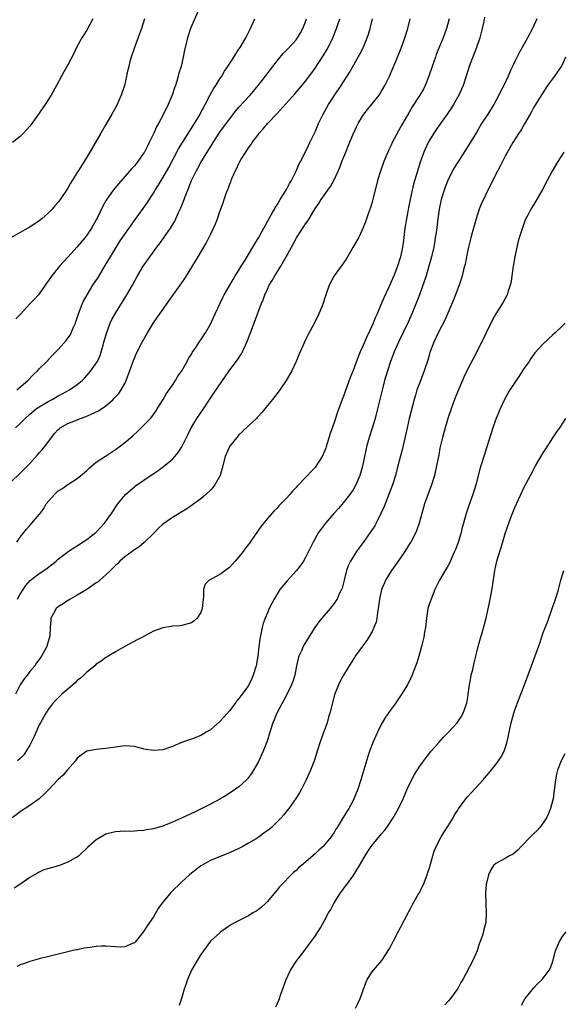
# Model space of a CAD drawing. Units: inches. Extents: x 2577000 to 2580000, y 1512000 to 1515000.
# Drawn here: x 2577895 to 2578009, y 1512802 to 1513009 of the extents above; entities that cross this region are included whole.
import ezdxf

# ---------------------------------------------------------------- set-up
doc = ezdxf.new("R2010")
doc.units = ezdxf.units.IN
doc.header["$MEASUREMENT"] = 0
doc.layers.add('LD25771512_2ft', color=100, linetype='Continuous')

msp = doc.modelspace()

# ---------------------------------------------------------------- linework, layer by layer
at = {"layer": 'LD25771512_2ft'}
for points, elevation in [([(2577933, 1513011.94), (2577931, 1513007.46), (2577930.82, 1513007), (2577930.15, 1513005), (2577929.56, 1513002.44), (2577929.29, 1513001), (2577928.81, 1512999), (2577928.38, 1512997.61), (2577928.23, 1512997), (2577927.93, 1512995.93), (2577927.62, 1512995), (2577927.45, 1512994.55), (2577926.97, 1512993), (2577926.13, 1512991), (2577925.15, 1512989), (2577924.07, 1512987), (2577923.67, 1512986.33), (2577923.09, 1512985), (2577922.14, 1512983), (2577921.74, 1512982.26), (2577921.11, 1512981), (2577921, 1512980.82), (2577919.73, 1512979), (2577919, 1512978.12), (2577918.46, 1512977.54), (2577918.01, 1512977), (2577915.64, 1512974.36), (2577914.52, 1512973), (2577913.08, 1512970.92), (2577912.39, 1512969.61), (2577911.27, 1512967.27), (2577911, 1512966.75), (2577909.99, 1512965), (2577909, 1512963.5), (2577908.61, 1512963), (2577907, 1512961.05), (2577905, 1512958.89), (2577904.07, 1512957.93), (2577903.23, 1512957), (2577901.35, 1512954.65), (2577901, 1512954.08), (2577900.55, 1512953.45), (2577900.27, 1512953), (2577899, 1512951.2), (2577898.83, 1512951), (2577897.96, 1512950.04), (2577896.98, 1512949.02), (2577895.1, 1512947), (2577894.07, 1512945.93)], 8538), ([(2577893, 1512911.61), (2577895, 1512913.48), (2577897, 1512915.5), (2577898.64, 1512917.36), (2577899, 1512917.73), (2577899.6, 1512918.4), (2577900.11, 1512919), (2577901, 1512920.24), (2577902.2, 1512921.8), (2577903, 1512922.69), (2577903.16, 1512922.84), (2577903.38, 1512923), (2577905, 1512923.9), (2577907.7, 1512925), (2577908.66, 1512925.34), (2577909.9, 1512925.9), (2577911.43, 1512926.57), (2577913, 1512927.63), (2577914.52, 1512929), (2577914.77, 1512929.23), (2577915, 1512929.51), (2577915.73, 1512930.27), (2577916.24, 1512931), (2577917, 1512932.36), (2577917.31, 1512933), (2577918.8, 1512937.2), (2577919, 1512937.7), (2577919.41, 1512938.59), (2577920.63, 1512941), (2577921.74, 1512943), (2577923, 1512945.08), (2577923.8, 1512946.2), (2577924.34, 1512947), (2577927, 1512950.77), (2577928.62, 1512953), (2577929.59, 1512954.41), (2577929.98, 1512955), (2577932.43, 1512959), (2577933.62, 1512961), (2577934.12, 1512961.88), (2577934.69, 1512963), (2577935, 1512963.66), (2577935.67, 1512965), (2577936.09, 1512965.91), (2577936.5, 1512967), (2577937, 1512968.52), (2577937.67, 1512970.33), (2577937.87, 1512971), (2577938.31, 1512972.31), (2577938.58, 1512973), (2577938.71, 1512973.29), (2577939, 1512974.09), (2577939.28, 1512974.72), (2577939.35, 1512975), (2577939.58, 1512975.58), (2577940.21, 1512977), (2577940.49, 1512977.51), (2577941, 1512978.62), (2577941.2, 1512979), (2577941.49, 1512979.49), (2577942.41, 1512981), (2577943, 1512981.91), (2577943.47, 1512982.53), (2577943.78, 1512983), (2577945, 1512984.64), (2577945.28, 1512985), (2577946.12, 1512985.88), (2577947.03, 1512987), (2577948.94, 1512989.06), (2577952.75, 1512993.25), (2577953.69, 1512994.31), (2577955, 1512995.91), (2577956.31, 1512997.69), (2577957, 1512998.68), (2577958.72, 1513001.28), (2577959.49, 1513002.51), (2577959.77, 1513003), (2577960.75, 1513005), (2577961.53, 1513007), (2577961.81, 1513007.81), (2577962.2, 1513009)], 8544), ([(2577921.1, 1513009), (2577920.48, 1513007), (2577920.1, 1513005.9), (2577919.02, 1513003), (2577918.34, 1513001), (2577918.08, 1513000.08), (2577917.81, 1512999), (2577917.44, 1512997.44), (2577917.36, 1512997), (2577916.9, 1512995), (2577916.26, 1512993), (2577915.24, 1512990.76), (2577914.55, 1512989.45), (2577914.26, 1512989), (2577913, 1512986.79), (2577911.94, 1512985), (2577909.66, 1512981), (2577908.47, 1512979), (2577907.87, 1512978.13), (2577907, 1512976.68), (2577905.54, 1512974.46), (2577905, 1512973.43), (2577903.42, 1512971), (2577903, 1512970.46), (2577902.3, 1512969.7), (2577901.72, 1512969), (2577901, 1512968.31), (2577899.57, 1512967), (2577899, 1512966.56), (2577897, 1512965.23), (2577896.61, 1512965), (2577895, 1512964.13), (2577893.03, 1512963)], 8536), ([(2578003.62, 1513009), (2578002.73, 1513007), (2578001.69, 1513005), (2578001, 1513003.79), (2578000.57, 1513003), (2577999.98, 1513002.02), (2577999, 1513000.06), (2577998.5, 1512999), (2577998.13, 1512998.13), (2577997.62, 1512997), (2577996.68, 1512995), (2577996.09, 1512993.91), (2577995.65, 1512993), (2577994.57, 1512991), (2577993.33, 1512989), (2577992.02, 1512987), (2577991.63, 1512986.37), (2577991, 1512985.26), (2577989, 1512982), (2577987, 1512978.9), (2577986.28, 1512977.72), (2577985, 1512975.22), (2577984.36, 1512973.64), (2577984.12, 1512973), (2577983.53, 1512971), (2577983.11, 1512969), (2577982.83, 1512967), (2577982.51, 1512964.51), (2577982.29, 1512963), (2577982.09, 1512961.91), (2577981.95, 1512961), (2577981.49, 1512959), (2577980.94, 1512957), (2577980.35, 1512955), (2577980.03, 1512953.97), (2577978.95, 1512951), (2577978.42, 1512949.58), (2577977.37, 1512947), (2577976.65, 1512945.35), (2577974.54, 1512941), (2577973.65, 1512939), (2577972.88, 1512937), (2577972.2, 1512935), (2577971.6, 1512933), (2577971.08, 1512930.92), (2577970.64, 1512929), (2577970.16, 1512927), (2577969.64, 1512925), (2577969.04, 1512922.96), (2577968.39, 1512921), (2577967.83, 1512919), (2577967.68, 1512918.32), (2577967, 1512914.99), (2577966.43, 1512913), (2577965.56, 1512911), (2577965, 1512910.01), (2577964.6, 1512909.4), (2577964.32, 1512909), (2577963, 1512907.29), (2577961.94, 1512906.06), (2577960.96, 1512905), (2577959.22, 1512903), (2577959, 1512902.72), (2577957.75, 1512901), (2577956.58, 1512899), (2577955, 1512895.78), (2577954.55, 1512895), (2577953.93, 1512894.07), (2577953.1, 1512893), (2577951.13, 1512890.87), (2577949.6, 1512889), (2577948.37, 1512887), (2577947.89, 1512886.11), (2577947.38, 1512885), (2577947, 1512884.13), (2577946.54, 1512883), (2577946.12, 1512881.88), (2577945.9, 1512881), (2577945.62, 1512879.62), (2577945.47, 1512879), (2577945.39, 1512878.61), (2577945.18, 1512877), (2577944.96, 1512875), (2577944.62, 1512873), (2577944.01, 1512871), (2577943.68, 1512870.32), (2577943.09, 1512869), (2577943, 1512868.84), (2577941.66, 1512867), (2577941.37, 1512866.63), (2577941, 1512866.07), (2577940.47, 1512865.53), (2577940.12, 1512865), (2577939, 1512863.52), (2577937.81, 1512862.19), (2577937, 1512861.24), (2577935, 1512859.52), (2577934.08, 1512859), (2577933, 1512858.31), (2577931, 1512857.56), (2577930.57, 1512857.43), (2577929.34, 1512857), (2577928.76, 1512856.76), (2577927, 1512856), (2577925, 1512855.33), (2577923, 1512855.13), (2577921, 1512855.46), (2577919.82, 1512855.82), (2577919, 1512855.97), (2577918.07, 1512856.07), (2577917, 1512856.11), (2577916.01, 1512856.01), (2577915, 1512855.89), (2577913, 1512855.58), (2577911, 1512855.39), (2577909, 1512855.02), (2577907.81, 1512854.19), (2577907, 1512853.54), (2577906.78, 1512853.22), (2577906.6, 1512853), (2577905, 1512851.16), (2577904.88, 1512851), (2577904, 1512850), (2577903, 1512849.04), (2577901, 1512846.99), (2577900.03, 1512845.97), (2577898.97, 1512845.03), (2577897, 1512843.58), (2577896.07, 1512843), (2577895, 1512842.28), (2577893.32, 1512841)], 8554), ([(2577910.3, 1513009), (2577909, 1513006.65), (2577908.36, 1513005.64), (2577907.94, 1513005), (2577906.86, 1513003), (2577906.25, 1513001.75), (2577905, 1512999.33), (2577904.15, 1512997.85), (2577903.69, 1512997), (2577902.64, 1512995), (2577901.49, 1512993), (2577900.21, 1512991), (2577899, 1512989.19), (2577897.43, 1512987), (2577897, 1512986.47), (2577896.29, 1512985.71), (2577895.66, 1512985), (2577895, 1512984.31), (2577893.4, 1512983)], 8534), ([(2577985.19, 1513009), (2577984.63, 1513007), (2577984.22, 1513005.78), (2577983.94, 1513005), (2577982.5, 1513001.5), (2577982.31, 1513001), (2577981.6, 1512999), (2577980.94, 1512997), (2577980.15, 1512995), (2577979.77, 1512994.23), (2577979.06, 1512993), (2577977.45, 1512990.55), (2577976.71, 1512989.29), (2577975.27, 1512986.73), (2577975, 1512986.23), (2577974.54, 1512985.46), (2577973.24, 1512983), (2577973, 1512982.45), (2577972.52, 1512981.48), (2577972.3, 1512981), (2577971.47, 1512979), (2577970.74, 1512977), (2577970.13, 1512975), (2577969, 1512970.49), (2577968.67, 1512969.33), (2577968.26, 1512968.26), (2577967.64, 1512966.36), (2577967, 1512964.78), (2577966.12, 1512963), (2577965.73, 1512962.27), (2577964.91, 1512960.91), (2577963.51, 1512958.49), (2577962.72, 1512957.28), (2577961.04, 1512955), (2577960, 1512953), (2577959.26, 1512951), (2577959.21, 1512950.79), (2577958.64, 1512949), (2577958.34, 1512948.34), (2577957.82, 1512947), (2577956.87, 1512945.13), (2577955.48, 1512942.52), (2577955, 1512941.51), (2577953.89, 1512939), (2577953.6, 1512938.4), (2577953.03, 1512937), (2577952.08, 1512935), (2577950.93, 1512933), (2577949.57, 1512931), (2577949, 1512930.22), (2577948.06, 1512929), (2577947, 1512927.71), (2577946.45, 1512927), (2577945.79, 1512926.21), (2577945, 1512925.37), (2577944.83, 1512925.17), (2577944.67, 1512925), (2577943, 1512923.45), (2577941.76, 1512922.24), (2577941, 1512921.54), (2577940.52, 1512921), (2577939, 1512919.06), (2577938.35, 1512917.65), (2577938.11, 1512917), (2577937.47, 1512914.53), (2577937.02, 1512913), (2577935.91, 1512911), (2577935.52, 1512910.48), (2577935, 1512909.92), (2577934.04, 1512909), (2577933, 1512908.11), (2577931.2, 1512906.8), (2577930, 1512906), (2577927, 1512904.13), (2577925.32, 1512903), (2577925, 1512902.77), (2577924.07, 1512901.93), (2577923.21, 1512901), (2577921.09, 1512898.91), (2577920, 1512898), (2577919, 1512897.35), (2577918.81, 1512897.19), (2577918.52, 1512897), (2577917, 1512895.86), (2577915.97, 1512895), (2577915.5, 1512894.5), (2577915, 1512894.05), (2577914.5, 1512893.5), (2577913.96, 1512893), (2577913, 1512892.09), (2577911.74, 1512891), (2577911.36, 1512890.64), (2577911, 1512890.41), (2577908.99, 1512889.01), (2577907, 1512887.81), (2577905.47, 1512887), (2577905.2, 1512886.8), (2577905, 1512886.69), (2577904.02, 1512885.98), (2577903, 1512885.34), (2577902.58, 1512885), (2577901.99, 1512883.99), (2577901.45, 1512883), (2577901.43, 1512882.57), (2577901.27, 1512881), (2577901.2, 1512879.21), (2577901.18, 1512879), (2577900.65, 1512877.35), (2577900.57, 1512877), (2577900.12, 1512876.11), (2577899.5, 1512875), (2577899, 1512874.31), (2577898.41, 1512873.59), (2577898.05, 1512873), (2577897, 1512871.76), (2577896.44, 1512871), (2577895.8, 1512870.2), (2577895, 1512868.94), (2577893.98, 1512867)], 8550), ([(2577894.03, 1512923), (2577895, 1512923.93), (2577896.01, 1512925), (2577897, 1512925.92), (2577898.35, 1512927), (2577899, 1512927.46), (2577901, 1512928.63), (2577901.72, 1512929), (2577903, 1512929.74), (2577903.85, 1512930.15), (2577905.36, 1512931), (2577907, 1512932.15), (2577908.04, 1512933), (2577908.52, 1512933.48), (2577909, 1512934), (2577909.87, 1512935), (2577911, 1512936.59), (2577911.23, 1512937), (2577911.79, 1512938.21), (2577912.04, 1512939), (2577912.43, 1512940.43), (2577912.61, 1512941), (2577913.12, 1512942.88), (2577913.9, 1512945), (2577914.23, 1512945.77), (2577915, 1512947.14), (2577917.41, 1512951), (2577918.58, 1512953), (2577919.68, 1512955), (2577920.85, 1512957), (2577921.74, 1512958.26), (2577922.23, 1512959), (2577923.7, 1512961), (2577924.27, 1512961.73), (2577925.11, 1512962.89), (2577926.59, 1512965), (2577927.5, 1512966.5), (2577927.73, 1512967), (2577928.31, 1512968.31), (2577928.75, 1512969.25), (2577929.45, 1512971), (2577929.7, 1512971.7), (2577930.21, 1512973), (2577930.45, 1512973.55), (2577931, 1512975.03), (2577931.99, 1512977), (2577932.36, 1512977.64), (2577933, 1512978.84), (2577935, 1512982.14), (2577935.34, 1512982.66), (2577935.54, 1512983), (2577937, 1512985.16), (2577937.78, 1512986.22), (2577939, 1512987.92), (2577940.35, 1512989.65), (2577941, 1512990.43), (2577943.32, 1512993), (2577945.01, 1512995), (2577946.59, 1512997), (2577947.61, 1512998.38), (2577948.11, 1512999), (2577949, 1513000.18), (2577950.27, 1513001.73), (2577951.52, 1513003), (2577953, 1513004.6), (2577953.31, 1513005), (2577953.94, 1513006.06), (2577954.45, 1513007), (2577955, 1513008.38), (2577955.2, 1513009)], 8542), ([(2577894.29, 1512899), (2577895, 1512900), (2577895.78, 1512901), (2577896.3, 1512901.7), (2577897, 1512902.51), (2577897.46, 1512903), (2577899, 1512904.79), (2577899.17, 1512905), (2577899.95, 1512906.05), (2577900.48, 1512907), (2577901, 1512907.69), (2577902.2, 1512909), (2577903, 1512909.74), (2577903.78, 1512910.22), (2577905, 1512911.09), (2577907, 1512912.39), (2577907.77, 1512913), (2577908.44, 1512913.56), (2577909, 1512914.01), (2577909.49, 1512914.51), (2577910.04, 1512915), (2577911, 1512915.78), (2577912.91, 1512917.09), (2577915, 1512918.43), (2577915.8, 1512919), (2577917, 1512919.94), (2577918.66, 1512921.34), (2577919.7, 1512922.3), (2577921, 1512923.56), (2577922.38, 1512925), (2577922.67, 1512925.33), (2577923.49, 1512926.51), (2577923.81, 1512927), (2577925.05, 1512929), (2577925.78, 1512930.22), (2577926.33, 1512931), (2577927, 1512932.02), (2577927.62, 1512933), (2577928.14, 1512933.86), (2577928.96, 1512935), (2577930.1, 1512937), (2577930.4, 1512937.6), (2577931, 1512938.51), (2577931.17, 1512938.83), (2577931.91, 1512939.91), (2577932.77, 1512941.23), (2577933, 1512941.53), (2577933.94, 1512943), (2577935, 1512944.84), (2577935.97, 1512947), (2577937.58, 1512950.42), (2577937.88, 1512951), (2577939.76, 1512954.24), (2577940.23, 1512955), (2577941, 1512956.19), (2577941.48, 1512957), (2577942.3, 1512958.3), (2577943.94, 1512961), (2577944.3, 1512961.7), (2577945.11, 1512963), (2577946.24, 1512965), (2577946.49, 1512965.51), (2577947.79, 1512967.79), (2577948.45, 1512969), (2577948.63, 1512969.37), (2577949, 1512969.91), (2577949.65, 1512971), (2577950.81, 1512972.81), (2577951, 1512973.13), (2577951.61, 1512974.39), (2577952.02, 1512975), (2577953.06, 1512977), (2577953.61, 1512978.39), (2577953.94, 1512979), (2577955, 1512981.07), (2577955.62, 1512982.38), (2577955.93, 1512983), (2577957, 1512985.29), (2577957.73, 1512987), (2577958.69, 1512989), (2577959.8, 1512991), (2577961, 1512992.83), (2577962.5, 1512995), (2577964.26, 1512997.74), (2577966.43, 1513001.57), (2577967.1, 1513002.9), (2577967.97, 1513005), (2577968.22, 1513005.78), (2577968.58, 1513007), (2577969.07, 1513009)], 8546), ([(2577894.3, 1512931), (2577896.58, 1512933), (2577897.8, 1512934.2), (2577898.65, 1512935), (2577899, 1512935.39), (2577900.57, 1512937), (2577901.75, 1512938.25), (2577902.51, 1512939), (2577903, 1512939.52), (2577904.63, 1512941.37), (2577905, 1512941.86), (2577905.47, 1512942.53), (2577905.72, 1512943), (2577906.22, 1512944.22), (2577906.59, 1512945), (2577906.7, 1512945.3), (2577907, 1512946.12), (2577907.28, 1512947), (2577908.04, 1512949), (2577908.33, 1512949.67), (2577909.05, 1512951), (2577910.29, 1512953), (2577911.36, 1512954.64), (2577912.87, 1512957.13), (2577913.96, 1512959), (2577915, 1512960.73), (2577915.89, 1512962.11), (2577917, 1512963.77), (2577919, 1512966.62), (2577920.87, 1512969.13), (2577921.69, 1512970.31), (2577923, 1512972.36), (2577923.37, 1512973), (2577924.02, 1512973.98), (2577924.61, 1512975), (2577925, 1512975.6), (2577926.22, 1512977.78), (2577928.31, 1512981.69), (2577931.67, 1512987), (2577932.62, 1512988.62), (2577933.89, 1512991), (2577934.95, 1512993.05), (2577935.66, 1512994.34), (2577936.13, 1512995), (2577937, 1512996.41), (2577937.4, 1512997), (2577937.99, 1512998.01), (2577938.66, 1512999), (2577939.91, 1513001), (2577940.31, 1513001.69), (2577941, 1513002.66), (2577941.22, 1513003), (2577942.41, 1513005), (2577943.43, 1513007), (2577944.34, 1513009)], 8540), ([(2577894.43, 1512887), (2577895, 1512888.02), (2577895.64, 1512889), (2577896.17, 1512889.83), (2577897.09, 1512890.91), (2577899, 1512892.4), (2577900.58, 1512893.42), (2577901, 1512893.8), (2577902.53, 1512895), (2577903, 1512895.39), (2577905.11, 1512897), (2577906.25, 1512897.75), (2577907, 1512898.2), (2577907.46, 1512898.54), (2577909, 1512899.56), (2577910.88, 1512901), (2577911, 1512901.11), (2577912.75, 1512903), (2577914.18, 1512905), (2577915.55, 1512907), (2577917.13, 1512909), (2577919, 1512910.63), (2577919.21, 1512910.79), (2577921, 1512912.03), (2577923.98, 1512914.02), (2577925.14, 1512914.86), (2577927, 1512916.46), (2577927.5, 1512917), (2577928.2, 1512917.8), (2577928.97, 1512919), (2577930.31, 1512921.69), (2577930.95, 1512923), (2577932.17, 1512925), (2577933.53, 1512927), (2577935, 1512929.28), (2577935.7, 1512930.3), (2577938.95, 1512935), (2577940.66, 1512937.34), (2577941.46, 1512938.54), (2577941.72, 1512939), (2577942.67, 1512941), (2577943.43, 1512943), (2577945.68, 1512949), (2577946.07, 1512949.93), (2577946.47, 1512951), (2577947, 1512952.19), (2577947.38, 1512953), (2577947.99, 1512954.01), (2577948.54, 1512955), (2577949.79, 1512957), (2577950.94, 1512959), (2577952.02, 1512961), (2577952.38, 1512961.62), (2577953, 1512962.82), (2577953.11, 1512963), (2577954.65, 1512965.35), (2577955, 1512965.93), (2577955.46, 1512966.54), (2577955.75, 1512967), (2577957, 1512969.12), (2577957.78, 1512970.22), (2577958.25, 1512971), (2577959.67, 1512973), (2577960.23, 1512973.77), (2577960.96, 1512975), (2577961.89, 1512977), (2577962.22, 1512977.78), (2577962.65, 1512979), (2577963.44, 1512981), (2577963.91, 1512982.09), (2577965, 1512984.74), (2577965.71, 1512986.29), (2577966.07, 1512987), (2577967, 1512988.57), (2577967.29, 1512989), (2577968.03, 1512989.97), (2577969, 1512991.16), (2577970.46, 1512993), (2577970.67, 1512993.33), (2577971, 1512993.84), (2577971.68, 1512995), (2577972.63, 1512997), (2577974.54, 1513001.46), (2577975.12, 1513002.88), (2577975.9, 1513005), (2577976.54, 1513007), (2577977, 1513009)], 8548), ([(2577992.64, 1513009.36), (2577992.47, 1513008.47), (2577992.16, 1513007), (2577991.63, 1513005), (2577990.94, 1513003), (2577989.43, 1512999), (2577988.79, 1512997), (2577988.12, 1512995), (2577987.79, 1512994.21), (2577987.25, 1512993), (2577986.11, 1512991), (2577985.67, 1512990.33), (2577984.76, 1512989), (2577983, 1512986.55), (2577982.37, 1512985.63), (2577981.97, 1512985), (2577980.79, 1512983), (2577979.84, 1512981), (2577979.08, 1512978.92), (2577978.51, 1512977), (2577977.73, 1512974.27), (2577977.41, 1512973), (2577976.98, 1512971), (2577976.64, 1512969.36), (2577976.5, 1512968.5), (2577976.22, 1512967), (2577975.91, 1512965), (2577975.6, 1512962.4), (2577975.4, 1512961), (2577974.99, 1512959), (2577974.34, 1512957), (2577973.56, 1512955), (2577973, 1512953.69), (2577972.77, 1512953.23), (2577972.43, 1512952.43), (2577971.52, 1512950.48), (2577970.86, 1512948.86), (2577970.06, 1512947), (2577969.72, 1512946.28), (2577969.21, 1512945), (2577969, 1512944.52), (2577967.86, 1512942.14), (2577967, 1512940.07), (2577966.51, 1512939), (2577966.05, 1512937.95), (2577965, 1512935.1), (2577964.4, 1512933.6), (2577963, 1512929.67), (2577962.73, 1512929), (2577961.72, 1512926.28), (2577961, 1512924.12), (2577960.18, 1512921.82), (2577959.32, 1512919), (2577959.24, 1512918.76), (2577959, 1512918.13), (2577958.46, 1512917), (2577957.23, 1512915), (2577957, 1512914.7), (2577956.18, 1512913.82), (2577955.44, 1512913), (2577955, 1512912.54), (2577953.23, 1512910.77), (2577953, 1512910.49), (2577952.27, 1512909.73), (2577951.69, 1512909), (2577951, 1512908.22), (2577949.4, 1512906.6), (2577949, 1512906.14), (2577948.41, 1512905.59), (2577947.88, 1512905), (2577947, 1512903.94), (2577945.68, 1512902.32), (2577944.29, 1512900.29), (2577943.38, 1512899), (2577943, 1512898.49), (2577942.33, 1512897.67), (2577941.87, 1512897), (2577941, 1512895.92), (2577940.23, 1512895), (2577939.63, 1512894.37), (2577939, 1512893.66), (2577937, 1512892.16), (2577935.26, 1512891.26), (2577935, 1512891.15), (2577934.76, 1512891), (2577933.89, 1512890.11), (2577933.55, 1512889), (2577933.54, 1512887.54), (2577933.44, 1512887), (2577933.29, 1512885), (2577933, 1512884.16), (2577932.22, 1512883), (2577931.6, 1512882.4), (2577931, 1512882), (2577930.23, 1512881.77), (2577929, 1512881.46), (2577928.59, 1512881.41), (2577927, 1512881.29), (2577926.77, 1512881.23), (2577925, 1512880.96), (2577923, 1512880.23), (2577920.68, 1512879), (2577919.56, 1512878.44), (2577916.99, 1512877.01), (2577915, 1512875.94), (2577913.5, 1512875), (2577913, 1512874.72), (2577912.03, 1512873.97), (2577911, 1512873.29), (2577910.68, 1512873), (2577909, 1512871.64), (2577908.35, 1512871), (2577907.64, 1512870.36), (2577907, 1512869.85), (2577906.58, 1512869.42), (2577905, 1512868.07), (2577903.78, 1512867), (2577903, 1512866.27), (2577902.37, 1512865.63), (2577901.79, 1512865), (2577901, 1512863.99), (2577900.35, 1512863), (2577899.23, 1512861), (2577899, 1512860.55), (2577897.92, 1512858.08), (2577897.4, 1512857), (2577897, 1512856.27), (2577896.26, 1512855), (2577895.75, 1512854.25), (2577895, 1512853.47), (2577894.46, 1512853)], 8552), ([(2578009.65, 1513001), (2578009, 1512999.49), (2578008.72, 1512999), (2578007.36, 1512997), (2578005.9, 1512995), (2578005.53, 1512994.47), (2578004.73, 1512993.27), (2578003.33, 1512991), (2578003, 1512990.42), (2578002.51, 1512989.49), (2578002.21, 1512989), (2578001.06, 1512986.94), (2578000.33, 1512985.67), (2577999.87, 1512985), (2577998.62, 1512983), (2577997, 1512980.14), (2577995.93, 1512978.07), (2577995.33, 1512977), (2577993.88, 1512974.12), (2577991.93, 1512970.07), (2577991.54, 1512969), (2577990.89, 1512967), (2577990.31, 1512965), (2577990.05, 1512964.05), (2577989.77, 1512963), (2577989.29, 1512961), (2577989, 1512959.68), (2577988.54, 1512957.46), (2577988.43, 1512957), (2577988.22, 1512956.22), (2577987.92, 1512955), (2577987.72, 1512954.28), (2577987.28, 1512953), (2577987, 1512952.3), (2577986.52, 1512951), (2577986.09, 1512949.91), (2577984.31, 1512945.69), (2577982.89, 1512943), (2577981.96, 1512941), (2577981.16, 1512938.84), (2577981, 1512938.32), (2577980.72, 1512937.28), (2577979.97, 1512935), (2577979, 1512932.57), (2577978.43, 1512931), (2577978.1, 1512929.9), (2577977.84, 1512929), (2577976.81, 1512925), (2577976.34, 1512923), (2577975.36, 1512918.64), (2577974.43, 1512915), (2577973.9, 1512913), (2577973.25, 1512911), (2577971.51, 1512906.49), (2577970.85, 1512905), (2577969.86, 1512903), (2577969.57, 1512902.43), (2577968.62, 1512901), (2577967.11, 1512898.89), (2577966.25, 1512897.75), (2577965.71, 1512897), (2577965, 1512895.91), (2577964.44, 1512895), (2577963.97, 1512894.03), (2577963.61, 1512893), (2577963.09, 1512891), (2577962.68, 1512889.32), (2577962.55, 1512889), (2577962.09, 1512888.09), (2577961.63, 1512887), (2577961.39, 1512886.61), (2577961, 1512886.08), (2577960.15, 1512885), (2577958.45, 1512883), (2577957.77, 1512882.23), (2577956.94, 1512881.06), (2577955.41, 1512878.59), (2577954.67, 1512877.33), (2577954.49, 1512877), (2577954.13, 1512876.13), (2577953.61, 1512875), (2577953.46, 1512874.54), (2577953.13, 1512873), (2577952.73, 1512871), (2577952.3, 1512869.7), (2577952.04, 1512869), (2577951.04, 1512866.96), (2577950.36, 1512865.64), (2577949.99, 1512865), (2577948.95, 1512863), (2577948.39, 1512861.61), (2577948.11, 1512861), (2577947.46, 1512859), (2577946.9, 1512857.1), (2577946.11, 1512855), (2577945.77, 1512854.23), (2577945.16, 1512853), (2577945, 1512852.69), (2577944.04, 1512851), (2577943.64, 1512850.36), (2577943, 1512849.46), (2577942.8, 1512849.2), (2577942.61, 1512849), (2577941, 1512847.53), (2577940.28, 1512847), (2577938.31, 1512845.69), (2577937, 1512844.91), (2577935, 1512843.85), (2577931.76, 1512842.24), (2577928.91, 1512840.91), (2577927, 1512840.08), (2577925.45, 1512839.45), (2577925, 1512839.28), (2577923.24, 1512838.76), (2577923, 1512838.67), (2577921.54, 1512838.46), (2577921, 1512838.31), (2577919.72, 1512838.28), (2577919, 1512838.17), (2577918.12, 1512838.12), (2577917, 1512838.17), (2577915, 1512838.07), (2577914.13, 1512837.87), (2577913, 1512837.56), (2577912.63, 1512837.37), (2577911, 1512836.39), (2577909.2, 1512834.8), (2577907.31, 1512833), (2577907, 1512832.75), (2577906.49, 1512832.49), (2577905, 1512831.65), (2577903.06, 1512830.94), (2577901, 1512830.36), (2577899.96, 1512830.04), (2577899, 1512829.6), (2577898.61, 1512829.39), (2577898.01, 1512829), (2577897, 1512828.44), (2577894.91, 1512827), (2577893.76, 1512826.24)], 8556), ([(2578009.28, 1512981), (2578008.04, 1512979), (2578006.89, 1512977), (2578005.81, 1512975), (2578004.84, 1512973.16), (2578003, 1512969.97), (2578002.38, 1512969), (2578001.73, 1512967.73), (2578001.21, 1512966.79), (2578001, 1512966.16), (2578000.68, 1512965.32), (2578000.42, 1512964.42), (2577999.95, 1512963), (2577999.73, 1512962.27), (2577999.4, 1512961), (2577998.98, 1512959), (2577998.67, 1512957), (2577998.41, 1512955), (2577998.21, 1512953.79), (2577998.05, 1512953), (2577997.55, 1512951.55), (2577997.39, 1512951), (2577997, 1512950.23), (2577996.57, 1512949.43), (2577995.01, 1512946.99), (2577994.28, 1512945.72), (2577992.99, 1512943), (2577992.33, 1512941.67), (2577992.03, 1512941), (2577991.01, 1512938.99), (2577989, 1512935.15), (2577988.3, 1512933.7), (2577987.99, 1512933), (2577987.11, 1512930.89), (2577986.35, 1512929), (2577985.6, 1512927), (2577984.94, 1512925), (2577984.37, 1512923), (2577983.82, 1512921), (2577983.27, 1512918.73), (2577983, 1512917.34), (2577982.57, 1512915), (2577982.11, 1512913), (2577981.5, 1512911), (2577979.99, 1512907), (2577979.42, 1512905), (2577978.92, 1512903), (2577978.41, 1512901.59), (2577978.18, 1512901), (2577977.12, 1512899), (2577977, 1512898.8), (2577975.87, 1512897), (2577975, 1512895.69), (2577973.09, 1512893), (2577971.84, 1512891), (2577971.57, 1512890.43), (2577970.95, 1512889), (2577970.52, 1512887), (2577970.3, 1512885), (2577970.14, 1512884.14), (2577970, 1512883), (2577969.83, 1512882.17), (2577969.38, 1512881), (2577969, 1512880.18), (2577968.3, 1512879), (2577967.79, 1512878.21), (2577967, 1512877.1), (2577965.45, 1512875), (2577965.27, 1512874.73), (2577964.5, 1512873.5), (2577963, 1512871.03), (2577962.28, 1512869.72), (2577961.93, 1512869), (2577961.12, 1512866.88), (2577960.13, 1512863), (2577959.85, 1512862.15), (2577959.52, 1512861), (2577959, 1512859.51), (2577958.08, 1512857), (2577957.43, 1512855), (2577956.85, 1512853.15), (2577956.01, 1512851), (2577955.15, 1512849), (2577955, 1512848.68), (2577954.12, 1512847), (2577953.71, 1512846.29), (2577952.94, 1512845.06), (2577951.49, 1512843), (2577951, 1512842.39), (2577950.4, 1512841.6), (2577949.86, 1512841), (2577947.84, 1512839), (2577947.39, 1512838.61), (2577946.25, 1512837.75), (2577945.23, 1512837), (2577944.61, 1512836.61), (2577943, 1512835.65), (2577941.78, 1512835), (2577941, 1512834.56), (2577939, 1512833.63), (2577937.36, 1512833), (2577935, 1512832.03), (2577933.11, 1512831), (2577933, 1512830.93), (2577931.9, 1512830.1), (2577931, 1512829.36), (2577930.58, 1512829), (2577929, 1512827.54), (2577926.69, 1512825.31), (2577926.43, 1512825), (2577925, 1512823.28), (2577924.04, 1512821.96), (2577923, 1512820.2), (2577921.72, 1512818.28), (2577921, 1512817.17), (2577919.14, 1512814.86), (2577919, 1512814.73), (2577918.6, 1512814.6), (2577917, 1512813.88), (2577916.17, 1512813.83), (2577915, 1512813.87), (2577913, 1512814.03), (2577912, 1512814), (2577911, 1512813.95), (2577909.73, 1512813.73), (2577908.44, 1512813.56), (2577907, 1512813.26), (2577906.77, 1512813.23), (2577905.82, 1512813), (2577905, 1512812.83), (2577903, 1512812.34), (2577902.14, 1512812.14), (2577901, 1512811.84), (2577899, 1512811.38), (2577897, 1512810.82), (2577895.68, 1512810.32), (2577895, 1512810.11), (2577894.27, 1512809.73)], 8558), ([(2578009.61, 1512945), (2578009, 1512944.45), (2578007.49, 1512943), (2578007, 1512942.58), (2578005, 1512940.68), (2578003.24, 1512938.76), (2578002.4, 1512937.6), (2578001.99, 1512937), (2578001, 1512935.54), (2577999.99, 1512934.01), (2577999, 1512932.57), (2577997.99, 1512931), (2577997.62, 1512930.38), (2577996.9, 1512929.1), (2577995.91, 1512927), (2577995, 1512924.86), (2577994.35, 1512923), (2577993.15, 1512919), (2577992.62, 1512917.38), (2577991.85, 1512915), (2577991.66, 1512914.34), (2577990.79, 1512911), (2577990.17, 1512909), (2577989.32, 1512906.68), (2577988.76, 1512905), (2577988.22, 1512903), (2577987.95, 1512902.05), (2577987.72, 1512901), (2577987.09, 1512898.91), (2577986.54, 1512897.46), (2577986.34, 1512897), (2577985.77, 1512895.77), (2577985.31, 1512894.69), (2577985, 1512894.1), (2577984.6, 1512893.4), (2577984.34, 1512893), (2577983.2, 1512891), (2577982.22, 1512889), (2577981.38, 1512887), (2577981, 1512885.86), (2577980.74, 1512885), (2577980.4, 1512883), (2577980.19, 1512881), (2577980.02, 1512880.02), (2577979.87, 1512879), (2577979.36, 1512877), (2577978.8, 1512875), (2577978.43, 1512873.57), (2577977.66, 1512871.66), (2577977.42, 1512871), (2577976.43, 1512869), (2577975.14, 1512866.86), (2577973.86, 1512865), (2577973, 1512863.85), (2577971.84, 1512862.16), (2577971, 1512860.8), (2577970.1, 1512859), (2577969.75, 1512858.25), (2577969.22, 1512857), (2577968.47, 1512855), (2577968.11, 1512853.89), (2577966.64, 1512849), (2577966, 1512847), (2577965.18, 1512845), (2577965, 1512844.64), (2577964.08, 1512843), (2577963.66, 1512842.34), (2577962.69, 1512840.69), (2577961.66, 1512839), (2577961.39, 1512838.61), (2577961, 1512837.94), (2577960.63, 1512837.37), (2577960.37, 1512837), (2577959, 1512835.31), (2577958.7, 1512835), (2577957.81, 1512834.19), (2577957, 1512833.42), (2577954.15, 1512831), (2577953.54, 1512830.46), (2577953, 1512829.94), (2577952.5, 1512829.5), (2577951.98, 1512829), (2577949.99, 1512827), (2577949.52, 1512826.48), (2577949, 1512825.83), (2577947, 1512823.43), (2577946.56, 1512823), (2577945.75, 1512822.25), (2577945, 1512821.65), (2577944.61, 1512821.39), (2577943.94, 1512821), (2577943, 1512820.41), (2577940.18, 1512819), (2577939.44, 1512818.56), (2577939, 1512818.26), (2577937.21, 1512817), (2577937, 1512816.84), (2577935, 1512815.04), (2577933, 1512812.29), (2577932.19, 1512811), (2577931, 1512809), (2577930.15, 1512807), (2577929.88, 1512806.12), (2577929.5, 1512805), (2577928.93, 1512803), (2577928.44, 1512801.56)], 8560), ([(2577948.75, 1512801.25), (2577949, 1512801.82), (2577949.49, 1512803), (2577949.73, 1512803.73), (2577950.89, 1512807), (2577951.86, 1512809), (2577953.15, 1512811), (2577954.83, 1512813.17), (2577956.21, 1512815), (2577957, 1512816.11), (2577958.15, 1512817.86), (2577959, 1512819.38), (2577959.85, 1512821), (2577960.29, 1512821.71), (2577960.95, 1512823), (2577962.21, 1512825), (2577963, 1512826.1), (2577963.39, 1512826.61), (2577963.65, 1512827), (2577965, 1512828.83), (2577966.35, 1512831), (2577967.52, 1512833), (2577968.11, 1512833.89), (2577968.81, 1512835), (2577969, 1512835.26), (2577971, 1512837.66), (2577971.63, 1512838.37), (2577972.08, 1512839), (2577973.39, 1512841), (2577974.53, 1512843), (2577975.5, 1512845), (2577976.34, 1512847), (2577977, 1512848.37), (2577977.92, 1512850.08), (2577979, 1512851.84), (2577980.33, 1512853.67), (2577981.41, 1512855), (2577983, 1512856.87), (2577984.04, 1512857.96), (2577985.05, 1512859), (2577986.85, 1512861), (2577987.74, 1512862.26), (2577988.14, 1512863), (2577988.76, 1512864.76), (2577988.9, 1512865.1), (2577989.17, 1512866.83), (2577989.19, 1512867), (2577989.47, 1512869), (2577989.62, 1512869.62), (2577989.86, 1512871), (2577990.18, 1512872.18), (2577990.43, 1512873.57), (2577990.8, 1512875), (2577991, 1512875.86), (2577991.29, 1512877), (2577991.68, 1512878.32), (2577992.2, 1512880.2), (2577992.58, 1512881.42), (2577992.96, 1512883), (2577993.71, 1512886.29), (2577994.02, 1512888.02), (2577994.34, 1512889.66), (2577994.81, 1512893), (2577995.25, 1512895), (2577995.85, 1512897), (2577996.14, 1512897.86), (2577997.02, 1512901), (2577997.74, 1512903), (2577998.18, 1512904.18), (2577999, 1512906.26), (2578001, 1512910.51), (2578002.29, 1512913), (2578003.38, 1512915), (2578005, 1512917.73), (2578005.78, 1512919), (2578007, 1512920.91), (2578007.83, 1512922.17), (2578008.44, 1512923), (2578009.7, 1512925)], 8562), ([(2577965.51, 1512801), (2577966.01, 1512801.99), (2577966.47, 1512803), (2577967.68, 1512806.32), (2577967.99, 1512807), (2577969, 1512808.64), (2577969.27, 1512809), (2577971.01, 1512810.99), (2577972.6, 1512813.4), (2577973, 1512814.14), (2577973.42, 1512815), (2577974.46, 1512817), (2577975, 1512817.97), (2577976.6, 1512821), (2577976.72, 1512821.28), (2577977, 1512821.8), (2577977.39, 1512822.61), (2577978.85, 1512825.15), (2577979, 1512825.38), (2577979.54, 1512826.46), (2577979.77, 1512827), (2577980.56, 1512829), (2577980.66, 1512829.34), (2577981, 1512830.31), (2577981.29, 1512831.29), (2577981.74, 1512833), (2577982.03, 1512833.97), (2577982.47, 1512835), (2577983.51, 1512837), (2577984.09, 1512837.91), (2577985, 1512839.32), (2577986.01, 1512841), (2577986.35, 1512841.65), (2577987, 1512842.61), (2577987.14, 1512842.86), (2577987.93, 1512843.93), (2577988.67, 1512845), (2577989, 1512845.38), (2577992.36, 1512849), (2577992.66, 1512849.34), (2577993.57, 1512850.43), (2577995, 1512852.25), (2577995.56, 1512853), (2577996.16, 1512853.84), (2577996.77, 1512855), (2577997, 1512855.62), (2577997.41, 1512857), (2577997.7, 1512858.3), (2577997.83, 1512859), (2577998.25, 1512861), (2577998.77, 1512863), (2577999, 1512863.74), (2577999.89, 1512866.11), (2578000.26, 1512867), (2578001.04, 1512869), (2578002.23, 1512872.23), (2578002.66, 1512873.34), (2578003, 1512874.33), (2578004.25, 1512877.75), (2578005, 1512880), (2578005.86, 1512882.14), (2578007, 1512885.42), (2578007.45, 1512886.55), (2578007.82, 1512887.82), (2578008.2, 1512889), (2578008.69, 1512891), (2578009, 1512892.07), (2578009.31, 1512893)], 8564), ([(2578009.55, 1512854.45), (2578008.77, 1512853), (2578008.01, 1512851), (2578007.79, 1512850.21), (2578007.55, 1512849), (2578007.37, 1512847.37), (2578007.05, 1512845), (2578007, 1512844.77), (2578006.52, 1512843), (2578006.11, 1512841.89), (2578005.65, 1512841), (2578005, 1512839.95), (2578004.29, 1512839), (2578003.69, 1512838.31), (2578003, 1512837.7), (2578002.29, 1512837), (2578000.32, 1512835), (2577999.74, 1512834.26), (2577998.65, 1512833.35), (2577997.9, 1512833), (2577997, 1512832.48), (2577995, 1512831.4), (2577994.5, 1512831), (2577993.96, 1512830.04), (2577993.44, 1512829), (2577992.99, 1512827), (2577992.86, 1512825.14), (2577992.89, 1512823), (2577992.98, 1512821), (2577992.89, 1512819), (2577992.5, 1512817.51), (2577992.39, 1512817), (2577992.14, 1512816.14), (2577991.71, 1512815), (2577991.49, 1512814.51), (2577991.06, 1512813), (2577990.17, 1512811), (2577988.05, 1512807), (2577987.65, 1512806.35), (2577987, 1512805.08), (2577986.81, 1512804.81), (2577985.45, 1512803), (2577985, 1512802.42), (2577984.3, 1512801.7)], 8566), ([(2578000.41, 1512801.59), (2578001, 1512802.63), (2578001.12, 1512802.88), (2578001.2, 1512803), (2578003, 1512805.22), (2578003.85, 1512806.15), (2578004.76, 1512807), (2578006.26, 1512809), (2578006.52, 1512809.48), (2578007, 1512810.84), (2578007.57, 1512813), (2578008, 1512814), (2578008.37, 1512815), (2578009, 1512816.04), (2578009.79, 1512817)], 8568)]:
    msp.add_lwpolyline(points, dxfattribs=dict(at, elevation=elevation))

doc.saveas('drawing.dxf')
